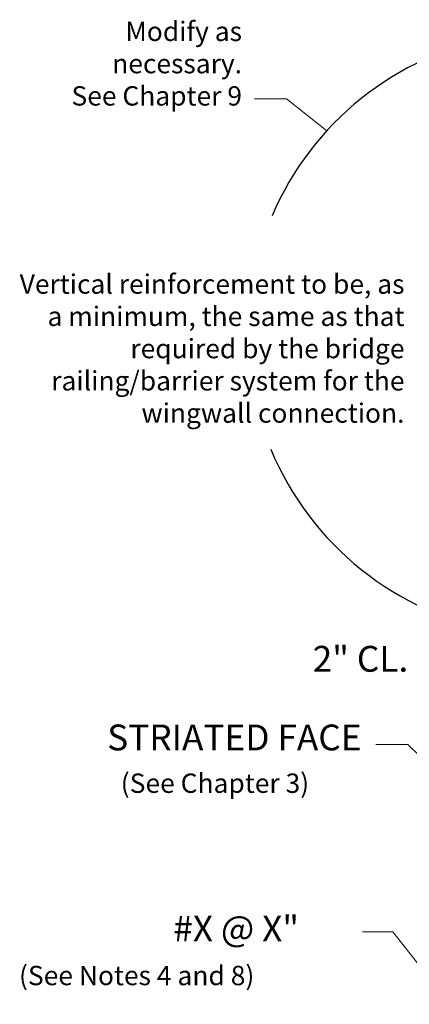
# Model space of a CAD drawing. Extents: x -96 to 163, y -79 to 119.
# Drawn here: x -96 to -51, y 4 to 119 of the extents above; entities that cross this region are included whole.
import ezdxf

# ---------------------------------------------------------------- set-up
doc = ezdxf.new("R2010")
doc.units = 0
doc.header["$LTSCALE"] = 0.5
doc.header["$MEASUREMENT"] = 0
for name, color, linetype in [('PR-BR-DIMS', 4, 'Continuous'), ('PR-BR-DIMS-EXT', 4, 'Continuous'), ('PR-BR-TEXT', 2, 'Continuous')]:
    doc.layers.add(name, color=color, linetype=linetype)
doc.styles.add('DOT-BR-DES', font='romans.shx', dxfattribs={"oblique": 15, "height": 0.0938})
doc.styles.add('DOT-BR4', font='romans.shx', dxfattribs={"height": 0.125})
doc.dimstyles.new('DOT-BR-IN', dxfattribs={"dimtxt": 0.125, "dimasz": 0.1, "dimexe": 0.09, "dimexo": 0.0625, "dimgap": 0.05, "dimtad": 1, "dimtoh": 1, "dimdec": 3, "dimzin": 3, "dimdsep": 46, "dimlunit": 5, "dimtxsty": 'DOT-BR4', "dimcen": 0.09, "dimclrd": 256, "dimclre": 256, "dimclrt": 2, "dimaunit": 1, "dimadec": 4, "dimazin": 0, "dimtfac": 0.7, "dimtdec": 3, "dimtmove": 2, "dimatfit": 3, "dimfxl": 1, "dimtolj": 1, "dimtzin": 0, "dimlwd": 15, "dimlwe": 15, "dimarcsym": 0})
doc.dimstyles.new('DOT-BR-IN$0', dxfattribs={"dimtxt": 0.125, "dimasz": 0.1, "dimexe": 0.09, "dimexo": 0.0625, "dimgap": 0.05, "dimtad": 1, "dimtoh": 1, "dimdec": 3, "dimzin": 3, "dimdsep": 46, "dimlunit": 5, "dimtxsty": 'DOT-BR4', "dimcen": 0.09, "dimclrd": 256, "dimclre": 256, "dimclrt": 2, "dimaunit": 1, "dimadec": 4, "dimazin": 0, "dimtfac": 0.7, "dimtdec": 3, "dimtmove": 2, "dimatfit": 3, "dimfxl": 1, "dimtolj": 1, "dimtzin": 0, "dimlwd": 15, "dimlwe": 15, "dimarcsym": 0})

# ---------------------------------------------------------------- blocks, each defined once
blk = doc.blocks.new('*D119')
at = {"layer": 'Defpoints', "color": 0, "transparency": 16777216}
for p in [(-41.84, 51.92), (-43.76, 49.74), (-43.76, 44.65)]:
    blk.add_point(p, dxfattribs=at)
at = {"layer": 'PR-BR-DIMS', "lineweight": 15, "transparency": 16777216}
for p, q in [((-41.84, 50.42), (-41.84, 42.49)), ((-43.76, 48.24), (-43.76, 42.49)), ((-46.16, 44.65), (-48.56, 44.65)), ((-41.84, 44.65), (-43.76, 44.65)), ((-39.44, 44.65), (-37.04, 44.65))]:
    blk.add_line(p, q, dxfattribs=at)
at = {"layer": 'PR-BR-DIMS', "transparency": 16777216}
for points in [[(-46.16, 45.05), (-46.16, 44.25), (-43.76, 44.65)], [(-39.44, 45.05), (-39.44, 44.25), (-41.84, 44.65)]]:
    blk.add_solid(points, dxfattribs=at)
at = {"layer": 'PR-BR-DIMS', "color": 2, "transparency": 16777216, "insert": (-56.42, 44.65), "char_height": 3, "attachment_point": 5, "style": 'DOT-BR4'}
blk.add_mtext('\\A1;2" CL.', dxfattribs=at)

msp = doc.modelspace()

# ---------------------------------------------------------------- linework, layer by layer
at = {"layer": 'PR-BR-DIMS-EXT', "ltscale": 4}
for centre, radius, start, end in [((-34.4246, 82.40701), 35.075, 43.7394644, 156.9366088), ((-34.40487, 82.42336), 35.08675, 202.4355096, 317.984971)]:
    msp.add_arc(centre, radius, start, end, dxfattribs=at)

# ---------------------------------------------------------------- texts
at = {"layer": 'PR-BR-TEXT', "ltscale": 4, "style": 'DOT-BR-DES', "oblique": 15}
msp.add_text('(See Notes 4 and 8)', height=2.25, dxfattribs=at).set_placement((-96.08817, 6.70288))
at = {"layer": 'PR-BR-TEXT', "attachment_point": 9}
for s, insert, char_height, style in [('Modify as\\Pnecessary.\\PSee Chapter 9', (-70.18188, 108.2743), 2.25, 'DOT-BR-DES'), ('STRIATED FACE', (-56.29846, 33.07061), 3, 'DOT-BR4')]:
    msp.add_mtext(s, dxfattribs=dict(at, insert=insert, char_height=char_height, style=style))
at = {"layer": 'PR-BR-TEXT', "ltscale": 4, "insert": (-51.30653, 71.39433), "char_height": 2.25, "width": 46.8115, "attachment_point": 9, "style": 'DOT-BR-DES'}
msp.add_mtext('Vertical reinforcement to be, as a minimum, the same as that required by the bridge railing/barrier system for the wingwall connection.', dxfattribs=at)
at = {"layer": 'PR-BR-TEXT', "attachment_point": 1}
for s, insert, char_height, width, style in [('(See Chapter 3) ', (-84.26633, 31.31332), 2.25, 30.8586974, 'DOT-BR-DES'), ('#X @ X"', (-78.16575, 14.79192), 3, 20.8196946, 'DOT-BR4')]:
    msp.add_mtext(s, dxfattribs=dict(at, insert=insert, char_height=char_height, width=width, style=style))

# ---------------------------------------------------------------- dimensions: what is measured, and where the dimension line sits
at = {"layer": 'PR-BR-DIMS'}
dim = msp.add_linear_dim(base=(-43.75847, 44.6472), p1=(-41.83829, 51.9199), p2=(-43.75847, 49.73687), text='2" CL.', dimstyle='DOT-BR-IN$0', override={"dimpost": '"'}, dxfattribs=at)
dim.commit()
dim.dimension.update_dxf_attribs({"geometry": '*D119', "text_midpoint": (-56.41716, 44.6472), "dimtype": 160})

# ---------------------------------------------------------------- leaders
for points in [[(-60.3362, 106.04691), (-65.01821, 109.7743), (-68.71162, 109.7743)], [(-44.56477, 28.48331), (-50.9154, 34.70354), (-54.65375, 34.70354)], [(-40.26348, -2.93663), (-52.64265, 12.92603), (-56.1792, 12.92603)]]:
    msp.add_leader(points, dimstyle='DOT-BR-IN', dxfattribs=at)

doc.saveas('drawing.dxf')
